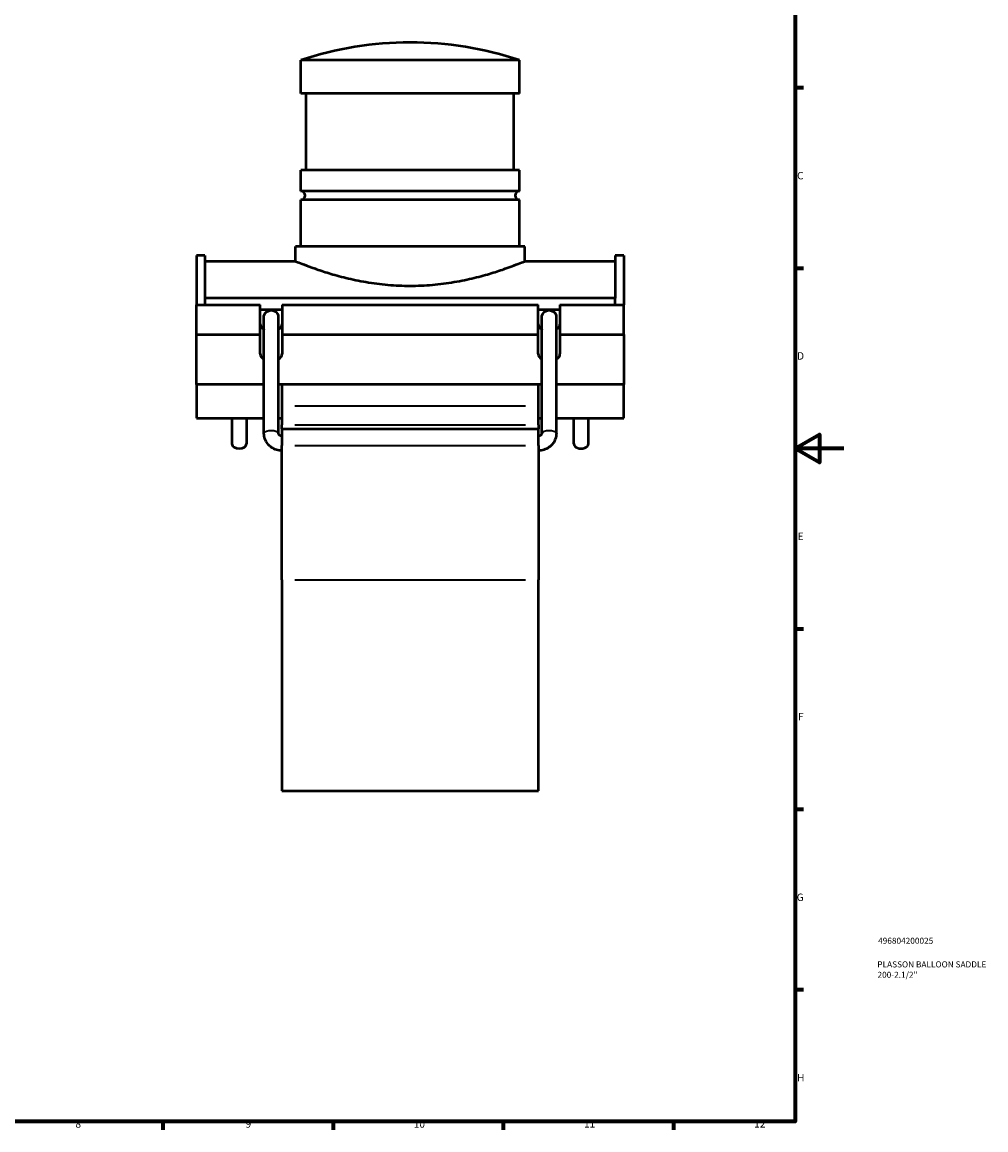
# Model space of a CAD drawing. Units: millimetres. Extents: x -15 to 1020, y -66 to 852.
# Drawn here: x 503 to 900, y 17 to 472 of the extents above; entities that cross this region are included whole.
import ezdxf

# ---------------------------------------------------------------- set-up
doc = ezdxf.new("R2010")
doc.units = ezdxf.units.MM
for name, color, linetype, lineweight in [('Border (ANSI)', 7, 'Continuous', 70), ('Title (ISO)', 7, 'Continuous', 50), ('Visible (ANSI)', 7, 'Continuous', 50), ('Visible Narrow (ANSI)', 7, 'Continuous', 35)]:
    doc.layers.add(name, color=color, linetype=linetype, lineweight=lineweight)
doc.styles.add('Note Text (ANSI)', font='tahoma.ttf')
doc.styles.add('Note Text (ISO)', font='tahoma.ttf')

# ---------------------------------------------------------------- blocks, each defined once
blk = doc.blocks.new('Borders Default Border')
at = {"layer": 'Border (ANSI)'}
for p, q in [((821, 445.5), (824.45, 445.5)), ((821, 371.25), (824.45, 371.25)), ((821, 222.75), (824.45, 222.75)), ((821, 148.5), (824.45, 148.5)), ((821, 74.25), (824.45, 74.25)), ((560.67, 20), (560.67, 16.55)), ((630.75, 20), (630.75, 16.55)), ((700.83, 20), (700.83, 16.55)), ((770.92, 20), (770.92, 16.55))]:
    blk.add_line(p, q, dxfattribs=at)
at = {"layer": 'Border (ANSI)', "flags": 128}
for points in [[(20, 20), (20, 574), (821, 574), (821, 20), (20, 20)], [(841, 297), (821, 297), (831, 302.77), (831, 291.23), (821, 297)]]:
    blk.add_lwpolyline(points, dxfattribs=at)
at = {"layer": 'Border (ANSI)', "attachment_point": 7, "style": 'Note Text (ANSI)'}
for s, insert, char_height in [('C', (821.8, 406.8), 3.05), ('D', (821.81, 332.6), 3.05), ('E', (822.05, 258.35), 3.05), ('F', (822.14, 184.1), 3.05), ('G', (821.66, 109.79), 3.05), ('H', (821.81, 35.6), 3.05), ('8', (524.63, 16.48), 3.05), ('9', (594.7, 16.49), 3.05), ('10', (663.96, 16.49), 3.048), ('11', (734.04, 16.55), 3.048), ('12', (804.13, 16.55), 3.048)]:
    blk.add_mtext(s, dxfattribs=dict(at, insert=insert, char_height=char_height))
blk = doc.blocks.new('Title Blocks ISO')
at = {"layer": 'Title (ISO)', "color": 232, "true_color": 0xca0064, "style": 'Note Text (ISO)'}
for tag, p in [('PART_NUMBER_001', (34.16, 73.13)), ('DESCRIPTION_001', (33.84, 63.4)), ('DESCRIPTION_002', (33.91, 59.12))]:
    blk.add_attdef(tag, p, '', height=2.5, dxfattribs=at)

msp = doc.modelspace()

# ---------------------------------------------------------------- linework, layer by layer
at = {"layer": 'Visible (ANSI)'}
for p, q in [((707.464, 456.752), (617.464, 456.752)), ((617.464, 443.102), (617.464, 456.752)), ((707.464, 443.102), (707.464, 456.752)), ((707.464, 443.102), (617.464, 443.102)), ((619.714, 411.602), (619.714, 443.102)), ((705.214, 411.602), (705.214, 443.102)), ((707.464, 411.602), (617.464, 411.602)), ((617.464, 402.902), (617.464, 411.602)), ((707.464, 402.902), (707.464, 411.602)), ((707.464, 402.902), (617.464, 402.902)), ((707.464, 399.302), (617.464, 399.302)), ((617.464, 380.102), (617.464, 399.302)), ((707.464, 380.102), (707.464, 399.302)), ((709.714, 380.102), (615.214, 380.102)), ((615.214, 374.102), (615.214, 380.102)), ((709.714, 374.102), (709.714, 380.102)), ((574.464, 376.402), (574.464, 356.108)), ((577.984, 376.402), (574.464, 376.402)), ((577.984, 376.402), (577.984, 358.89)), ((577.984, 374.102), (615.214, 374.102)), ((709.714, 374.102), (746.944, 374.102)), ((746.944, 376.402), (746.944, 358.89)), ((750.464, 376.402), (746.944, 376.402)), ((750.464, 376.402), (750.464, 356.108)), ((574.464, 356.108), (600.764, 356.108)), ((574.464, 343.851), (574.464, 356.108)), ((577.984, 358.89), (577.984, 356.108)), ((746.944, 358.89), (577.984, 358.89)), ((600.764, 343.851), (600.764, 356.108)), ((609.764, 356.108), (715.164, 356.108)), ((609.764, 356.108), (609.764, 343.851)), ((715.164, 343.851), (715.164, 356.108)), ((724.164, 356.108), (750.464, 356.108)), ((724.164, 356.108), (724.164, 343.851)), ((746.944, 356.108), (746.944, 358.89)), ((750.464, 343.851), (750.464, 356.108)), ((609.764, 354.097), (600.764, 354.097)), ((602.264, 303.237), (602.264, 351.661)), ((608.264, 303.237), (608.264, 351.661)), ((724.164, 354.097), (715.164, 354.097)), ((716.664, 303.237), (716.664, 351.661)), ((722.664, 303.237), (722.664, 351.661)), ((574.464, 343.851), (600.764, 343.851)), ((574.464, 323.381), (574.464, 343.851)), ((600.764, 335.915), (600.764, 343.851)), ((602.264, 346.053), (602.2, 346.053)), ((608.327, 346.053), (608.264, 346.053)), ((609.764, 343.851), (715.164, 343.851)), ((609.764, 343.851), (609.764, 335.915)), ((715.164, 335.915), (715.164, 343.851)), ((716.664, 346.053), (716.6, 346.053)), ((722.727, 346.053), (722.664, 346.053)), ((724.164, 343.851), (750.464, 343.851)), ((724.164, 343.851), (724.164, 335.915)), ((750.464, 343.851), (750.464, 323.381)), ((602.264, 323.381), (574.464, 323.381)), ((574.464, 323.381), (574.464, 309.41)), ((716.664, 323.381), (608.264, 323.381)), ((609.664, 323.381), (609.664, 314.344)), ((715.264, 314.344), (715.264, 323.381)), ((750.464, 323.381), (722.664, 323.381)), ((750.464, 309.41), (750.464, 323.381)), ((609.664, 314.344), (609.664, 306.718)), ((715.264, 306.718), (715.264, 314.344)), ((574.464, 309.41), (602.264, 309.41)), ((589.064, 309.41), (589.064, 298.894)), ((595.064, 309.41), (595.064, 298.894)), ((608.264, 309.41), (609.664, 309.41)), ((609.664, 305.102), (609.664, 306.718)), ((715.264, 309.41), (716.664, 309.41)), ((715.264, 306.718), (715.264, 305.102)), ((722.664, 309.41), (750.464, 309.41)), ((729.864, 298.894), (729.864, 309.41)), ((735.864, 298.894), (735.864, 309.41)), ((609.664, 305.102), (609.664, 298.164)), ((609.664, 305.102), (715.264, 305.102)), ((715.264, 298.164), (715.264, 305.102)), ((609.664, 242.988), (609.664, 298.164)), ((715.264, 298.164), (715.264, 242.988)), ((609.664, 242.988), (609.664, 156.102)), ((715.264, 156.102), (715.264, 242.988)), ((609.664, 156.102), (715.264, 156.102))]:
    msp.add_line(p, q, dxfattribs=at)
for centre, radius, start, end in [((662.464, 322.672), 141.43, 71.4472, 108.5528), ((617.464, 401.102), 1.8, 270, 90), ((707.464, 401.102), 1.8, 90, 270)]:
    msp.add_arc(centre, radius, start, end, dxfattribs=at)
for centre, major_axis, ratio, start_param, end_param in [((605.264, 351.661), (-3, 0), 0.6840403, 3.1415927, 6.2831853), ((719.664, 351.661), (-3, 0), 0.6840403, 3.1415927, 6.2831853), ((605.264, 348.172), (-4.5, 0), 0.6427876, 0, 0.8220173), ((605.264, 348.172), (4.5, 0), 0.6427876, 5.461168, 6.2831853), ((719.664, 348.172), (-4.5, 0), 0.6427876, 0, 0.8220173), ((719.664, 348.172), (4.5, 0), 0.6427876, 5.461168, 6.2831853), ((605.264, 348.172), (4.5, 0), 0.6427876, 3.9636099, 3.9826613), ((605.264, 348.172), (4.5, 0), 0.6427876, 5.4421166, 5.461168), ((719.664, 348.172), (4.5, 0), 0.6427876, 3.9636099, 3.9826613), ((719.664, 348.172), (4.5, 0), 0.6427876, 5.4421166, 5.461168), ((605.264, 335.915), (-4.5, 0), 0.6427876, 0, 0.8410687), ((605.264, 335.915), (4.5, 0), 0.6427876, 5.4421166, 6.2831853), ((719.664, 335.915), (-4.5, 0), 0.6427876, 0, 0.8410687), ((719.664, 335.915), (4.5, 0), 0.6427876, 5.4421166, 6.2831853), ((592.064, 298.894), (3, 0), 0.6427876, 3.1415927, 6.2831853), ((732.864, 298.894), (-3, 0), 0.6427876, 0, 3.1415927)]:
    msp.add_ellipse(centre, major_axis=major_axis, ratio=ratio, start_param=start_param, end_param=end_param, dxfattribs=at)
for points, knots in [([(615.214, 374.102), (615.214, 374.102), (615.505, 373.982), (616.718, 373.491), (617.64, 373.121), (620.062, 372.191), (621.565, 371.63), (625.022, 370.421), (626.976, 369.773), (631.132, 368.511), (633.481, 367.851), (638.605, 366.599), (641.38, 366.008), (647.187, 365.016), (650.226, 364.615), (656.36, 364.08), (659.457, 363.947), (665.471, 363.947), (668.567, 364.08), (674.702, 364.615), (677.74, 365.016), (683.548, 366.008), (686.323, 366.599), (691.447, 367.851), (693.796, 368.511), (697.951, 369.773), (699.906, 370.421), (703.363, 371.63), (704.865, 372.191), (707.288, 373.121), (708.209, 373.491), (709.423, 373.982), (709.714, 374.102), (709.714, 374.102)], [7.2131238, 7.2131238, 7.2131238, 7.2131238, 8.1142515, 8.1142515, 9.0153792, 9.0153792, 9.9165069, 9.9165069, 10.8176346, 10.8176346, 11.7197879, 11.7197879, 12.6219411, 12.6219411, 13.5240943, 13.5240943, 14.4262475, 14.4262475, 15.3284007, 15.3284007, 16.2305539, 16.2305539, 17.1327072, 17.1327072, 18.0348604, 18.0348604, 18.9359881, 18.9359881, 19.8371158, 19.8371158, 20.7382435, 20.7382435, 21.6393713, 21.6393713, 21.6393713, 21.6393713]), ([(609.664, 296.102), (608.908, 296.102), (608.152, 296.215), (606.704, 296.656), (606.013, 296.986), (604.759, 297.842), (604.197, 298.369), (603.264, 299.575), (602.894, 300.255), (602.397, 301.693), (602.267, 302.448), (602.264, 303.216), (602.264, 303.226), (602.264, 303.237)], [1.5707963, 1.5707963, 1.5707963, 1.5707963, 1.8849556, 1.8849556, 2.1991149, 2.1991149, 2.5132741, 2.5132741, 2.8274334, 2.8274334, 3.1372068, 3.1372068, 3.1415927, 3.1415927, 3.1415927, 3.1415927]), ([(609.664, 302.102), (609.538, 302.102), (609.412, 302.117), (609.169, 302.172), (609.052, 302.214), (608.834, 302.322), (608.734, 302.389), (608.552, 302.545), (608.475, 302.636), (608.354, 302.827), (608.313, 302.928), (608.272, 303.097), (608.264, 303.167), (608.264, 303.237)], [1.5707963, 1.5707963, 1.5707963, 1.5707963, 1.8100326, 1.8100326, 2.0536882, 2.0536882, 2.3125168, 2.3125168, 2.60512, 2.60512, 2.9192793, 2.9192793, 3.1415927, 3.1415927, 3.1415927, 3.1415927]), ([(716.664, 303.237), (716.664, 303.138), (716.648, 303.039), (716.579, 302.84), (716.525, 302.739), (716.375, 302.544), (716.277, 302.451), (716.055, 302.299), (715.935, 302.238), (715.685, 302.151), (715.558, 302.123), (715.374, 302.105), (715.319, 302.102), (715.264, 302.102)], [6.2831853, 6.2831853, 6.2831853, 6.2831853, 6.5973446, 6.5973446, 6.9115038, 6.9115038, 7.2256631, 7.2256631, 7.5006363, 7.5006363, 7.7498355, 7.7498355, 7.8539816, 7.8539816, 7.8539816, 7.8539816]), ([(722.664, 303.237), (722.664, 302.487), (722.54, 301.738), (722.059, 300.313), (721.701, 299.639), (720.789, 298.431), (720.233, 297.898), (718.989, 297.027), (718.301, 296.69), (716.859, 296.232), (716.104, 296.111), (715.32, 296.103), (715.292, 296.102), (715.264, 296.102)], [0, 0, 0, 0, 0.3069783, 0.3069783, 0.616631, 0.616631, 0.9307902, 0.9307902, 1.2449495, 1.2449495, 1.5591088, 1.5591088, 1.5707963, 1.5707963, 1.5707963, 1.5707963])]:
    msp.add_open_spline(points, degree=3, knots=knots, dxfattribs=at)
at = {"layer": 'Visible Narrow (ANSI)'}
for p, q in [((709.984, 314.344), (614.944, 314.344)), ((614.944, 306.718), (709.984, 306.718)), ((614.944, 298.164), (709.984, 298.164)), ((614.944, 242.988), (709.984, 242.988))]:
    msp.add_line(p, q, dxfattribs=at)
for centre, major_axis, start_param, end_param in [((605.264, 303.237), (-3, 0), 3.2986723, 6.1261057), ((719.664, 303.237), (3, 0), 0.1570796, 2.984513)]:
    msp.add_ellipse(centre, major_axis=major_axis, ratio=0.3420201, start_param=start_param, end_param=end_param, dxfattribs=at)

# ---------------------------------------------------------------- block references
msp.add_blockref('Borders Default Border', (0, 0))
msp.add_blockref('Title Blocks ISO', (821, 20)).add_auto_attribs({'PART_NUMBER_001': '496804200025', 'DESCRIPTION_001': 'PLASSON BALLOON SADDLE', 'DESCRIPTION_002': '200-2.1/2"'})

doc.saveas('drawing.dxf')
